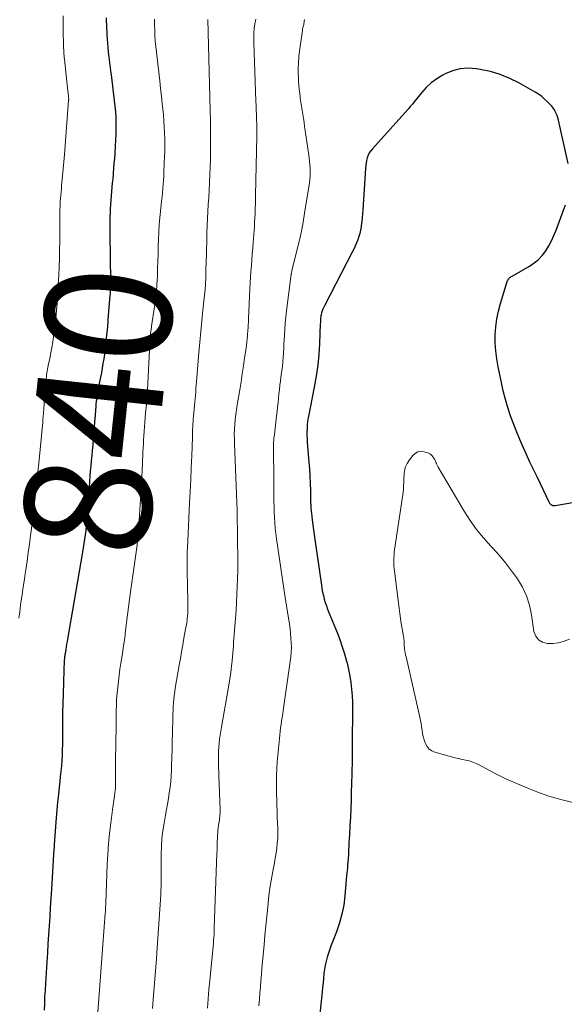
# Model space of a CAD drawing. Units: feet. Extents: x 1970000 to 1975039, y 580000 to 585000.
# Drawn here: x 1970849 to 1970935, y 581780 to 581935 of the extents above; entities that cross this region are included whole.
import ezdxf
from ezdxf.enums import TextEntityAlignment as Align

# ---------------------------------------------------------------- set-up
doc = ezdxf.new("R2010")
doc.units = ezdxf.units.FT
doc.header["$LTSCALE"] = 100
doc.header["$MEASUREMENT"] = 0
for name, color, linetype, lineweight in [('CONTOUR INDEX', 32, 'Continuous', 25), ('CONTOUR INDEX LABEL', 7, 'Continuous', 15), ('CONTOUR INTERMEDIATE', 40, 'Continuous', 15)]:
    doc.layers.add(name, color=color, linetype=linetype, lineweight=lineweight)
doc.styles.add('slant', font='romans.shx', dxfattribs={"oblique": 14.999978})

msp = doc.modelspace()

# ---------------------------------------------------------------- linework, layer by layer
at = {"layer": 'CONTOUR INDEX', "flags": 128}
for points, elevation in [([(1970862.32, 581935.63), (1970862.32, 581935.07), (1970862.33, 581934.52), (1970862.35, 581933.96), (1970862.38, 581933.41), (1970862.41, 581932.85), (1970862.45, 581932.3), (1970862.51, 581931.55), (1970862.56, 581930.93), (1970862.61, 581930.31), (1970862.68, 581929.69), (1970862.75, 581929.07), (1970862.83, 581928.45), (1970862.91, 581927.83), (1970862.99, 581927.21), (1970863.07, 581926.59), (1970863.58, 581922.57), (1970863.68, 581921.67), (1970863.76, 581920.77), (1970863.81, 581919.87), (1970863.84, 581918.97), (1970863.84, 581918.07), (1970863.83, 581917.16), (1970863.79, 581916.26), (1970863.73, 581915.36), (1970863.65, 581914.19), (1970863.59, 581913.41), (1970863.53, 581912.63), (1970863.46, 581911.85), (1970863.4, 581911.08), (1970863.38, 581910.87), (1970863.33, 581910.2), (1970863.27, 581909.52), (1970863.21, 581908.84), (1970863.15, 581908.16), (1970863.09, 581907.48), (1970863.03, 581906.8), (1970862.99, 581906.13), (1970862.94, 581905.45), (1970862.91, 581904.78), (1970862.89, 581904.1), (1970862.88, 581903.43), (1970862.88, 581902.75), (1970862.95, 581896.54), (1970862.95, 581896.09), (1970862.96, 581895.63), (1970862.96, 581895.18), (1970862.97, 581894.73), (1970862.97, 581894.52), (1970862.97, 581894.17), (1970862.97, 581893.82), (1970862.97, 581893.47), (1970862.96, 581893.12), (1970862.94, 581892.77), (1970862.93, 581892.42), (1970862.91, 581892.07), (1970862.88, 581891.72), (1970862.64, 581888.63), (1970862.57, 581887.72), (1970862.49, 581886.81), (1970862.4, 581885.9), (1970862.31, 581885), (1970862.27, 581884.65), (1970862.19, 581883.92), (1970862.1, 581883.19), (1970862.01, 581882.45), (1970861.91, 581881.72), (1970861.79, 581880.99), (1970861.68, 581880.27), (1970861.55, 581879.54), (1970861.41, 581878.82), (1970861.11, 581877.31), (1970861.02, 581876.86), (1970860.94, 581876.41), (1970860.87, 581875.96), (1970860.8, 581875.5), (1970860.74, 581875.05), (1970860.69, 581874.59), (1970860.65, 581874.14), (1970860.61, 581873.68), (1970860.55, 581872.76), (1970860.48, 581871.84), (1970860.41, 581870.93), (1970860.33, 581870.01), (1970860.26, 581869.1), (1970860.17, 581868.1), (1970860.09, 581867.28), (1970860.02, 581866.46), (1970859.94, 581865.64), (1970859.87, 581864.82), (1970859.79, 581864), (1970859.72, 581863.18), (1970859.66, 581862.35), (1970859.6, 581861.53), (1970859.53, 581860.55), (1970859.47, 581859.68), (1970859.41, 581858.81), (1970859.35, 581857.93), (1970859.29, 581857.06), (1970859.27, 581856.72), (1970859.21, 581856.02), (1970859.15, 581855.33), (1970859.08, 581854.63), (1970858.99, 581853.94), (1970858.89, 581853.25), (1970858.79, 581852.56), (1970858.68, 581851.87), (1970858.57, 581851.18), (1970856.18, 581837.46), (1970856.11, 581837.05), (1970856.04, 581836.63), (1970855.97, 581836.22), (1970855.9, 581835.8), (1970855.8, 581835.14), (1970855.78, 581835.06), (1970855.77, 581834.97), (1970855.76, 581834.89), (1970855.74, 581834.8), (1970855.74, 581834.77), (1970855.73, 581834.7), (1970855.72, 581834.63), (1970855.71, 581834.56), (1970855.7, 581834.49), (1970855.7, 581834.42), (1970855.69, 581834.34), (1970855.69, 581834.27), (1970855.68, 581834.2), (1970855.66, 581833.74), (1970855.64, 581833.43), (1970855.63, 581833.13), (1970855.61, 581832.83), (1970855.6, 581832.52), (1970855.49, 581828.77), (1970855.45, 581827.3), (1970855.42, 581825.83), (1970855.4, 581824.37), (1970855.39, 581822.9), (1970855.39, 581821.67), (1970855.38, 581820.82), (1970855.36, 581819.97), (1970855.32, 581819.12), (1970855.27, 581818.27), (1970855.21, 581817.42), (1970855.14, 581816.58), (1970855.05, 581815.73), (1970854.96, 581814.88), (1970854.87, 581814.12), (1970854.74, 581812.89), (1970854.61, 581811.66), (1970854.5, 581810.43), (1970854.4, 581809.2), (1970854.09, 581805.02), (1970854.08, 581804.92), (1970854.08, 581804.82), (1970854.07, 581804.71), (1970854.07, 581804.61), (1970854.06, 581804.4), (1970854.05, 581804.31), (1970853.66, 581797.92), (1970853.56, 581796.49), (1970853.47, 581795.05), (1970853.38, 581793.61), (1970853.28, 581792.17), (1970853.19, 581790.73), (1970853.09, 581789.29), (1970853, 581787.86), (1970852.91, 581786.42), (1970852.69, 581783.02), (1970852.63, 581781.97), (1970852.57, 581780.92), (1970852.53, 581779.86), (1970852.5, 581778.81)], 840), ([(1970935.35, 581912.59), (1970933.82, 581919.47), (1970933.73, 581919.82), (1970933.61, 581920.17), (1970933.47, 581920.51), (1970933.31, 581920.84), (1970933.17, 581921.08), (1970933.05, 581921.28), (1970932.93, 581921.46), (1970932.78, 581921.64), (1970932.63, 581921.81), (1970932.08, 581922.36), (1970931.63, 581922.78), (1970931.16, 581923.18), (1970930.66, 581923.53), (1970930.13, 581923.86), (1970927.56, 581925.32), (1970926.1, 581926.05), (1970924.6, 581926.67), (1970923.04, 581927.13), (1970921.44, 581927.47), (1970920.78, 581927.57), (1970919.51, 581927.65), (1970918.26, 581927.56), (1970917.06, 581927.24), (1970915.88, 581926.75), (1970915.53, 581926.56), (1970914.59, 581925.98), (1970913.71, 581925.34), (1970912.91, 581924.59), (1970912.16, 581923.78), (1970911.01, 581922.35), (1970910.89, 581922.2), (1970910.76, 581922.04), (1970910.64, 581921.89), (1970910.52, 581921.74), (1970910.39, 581921.59), (1970910.27, 581921.44), (1970910.14, 581921.29), (1970910.01, 581921.15), (1970904.39, 581914.94), (1970904.13, 581914.62), (1970903.9, 581914.27), (1970903.73, 581913.89), (1970903.58, 581913.5), (1970903.48, 581913.09), (1970903.39, 581912.67), (1970903.34, 581912.26), (1970903.3, 581911.83), (1970902.89, 581905.26), (1970902.85, 581904.64), (1970902.79, 581904.02), (1970902.72, 581903.4), (1970902.63, 581902.78), (1970902.61, 581902.6), (1970902.52, 581902.08), (1970902.4, 581901.56), (1970902.25, 581901.05), (1970902.08, 581900.54), (1970901.88, 581900.04), (1970901.68, 581899.55), (1970901.45, 581899.07), (1970901.21, 581898.59), (1970896.85, 581890.2), (1970896.71, 581889.9), (1970896.58, 581889.6), (1970896.47, 581889.3), (1970896.37, 581888.99), (1970896.29, 581888.7), (1970896.25, 581888.53), (1970896.22, 581888.35), (1970896.2, 581888.17), (1970896.19, 581888), (1970896.18, 581887.82), (1970896.18, 581887.64), (1970896.17, 581887.46), (1970896.16, 581887.28), (1970896.03, 581884.17), (1970895.92, 581882.43), (1970895.75, 581880.71), (1970895.5, 581878.99), (1970895.2, 581877.28), (1970894.28, 581872.64), (1970894.2, 581872.22), (1970894.14, 581871.8), (1970894.1, 581871.38), (1970894.07, 581870.96), (1970894.06, 581870.72), (1970894.04, 581870.17), (1970894.04, 581869.62), (1970894.06, 581869.08), (1970894.09, 581868.53), (1970894.35, 581865.4), (1970894.43, 581864.28), (1970894.5, 581863.17), (1970894.55, 581862.05), (1970894.58, 581860.93), (1970894.63, 581859.14), (1970894.63, 581858.91), (1970894.64, 581858.69), (1970894.65, 581858.47), (1970894.66, 581858.25), (1970894.67, 581858.03), (1970894.69, 581857.81), (1970894.71, 581857.59), (1970894.74, 581857.37), (1970894.89, 581856.28), (1970894.99, 581855.51), (1970895.09, 581854.74), (1970895.2, 581853.97), (1970895.31, 581853.21), (1970896.32, 581845.97), (1970896.41, 581845.42), (1970896.52, 581844.86), (1970896.64, 581844.32), (1970896.78, 581843.77), (1970896.94, 581843.24), (1970897.11, 581842.7), (1970897.3, 581842.18), (1970897.51, 581841.65), (1970898.8, 581838.48), (1970899.23, 581837.37), (1970899.63, 581836.24), (1970899.99, 581835.1), (1970900.31, 581833.94), (1970900.39, 581833.64), (1970900.62, 581832.63), (1970900.82, 581831.61), (1970900.97, 581830.58), (1970901.09, 581829.55), (1970901.17, 581828.51), (1970901.23, 581827.48), (1970901.25, 581826.44), (1970901.26, 581825.4), (1970901.22, 581821.96), (1970901.2, 581820.08), (1970901.17, 581818.2), (1970901.13, 581816.32), (1970901.09, 581814.44), (1970901.06, 581813.35), (1970901.02, 581812.02), (1970900.97, 581810.68), (1970900.91, 581809.34), (1970900.84, 581808), (1970900.75, 581806.51), (1970900.72, 581805.92), (1970900.69, 581805.33), (1970900.66, 581804.74), (1970900.63, 581804.15), (1970900.59, 581803.2), (1970900.59, 581803.09), (1970900.58, 581802.97), (1970900.57, 581802.86), (1970900.56, 581802.75), (1970900.55, 581802.64), (1970900.54, 581802.53), (1970900.53, 581802.41), (1970900.52, 581802.3), (1970900.47, 581801.71), (1970900.43, 581801.3), (1970900.39, 581800.9), (1970900.36, 581800.49), (1970900.32, 581800.08), (1970900.05, 581796.88), (1970899.86, 581795.43), (1970899.58, 581794), (1970899.19, 581792.6), (1970898.71, 581791.21), (1970898.12, 581789.71), (1970897.88, 581789.09), (1970897.66, 581788.47), (1970897.45, 581787.84), (1970897.25, 581787.21), (1970897.08, 581786.58), (1970896.93, 581785.94), (1970896.82, 581785.29), (1970896.74, 581784.64), (1970896.73, 581784.54), (1970896.66, 581783.83), (1970896.59, 581783.13), (1970896.52, 581782.42), (1970896.45, 581781.72), (1970896.04, 581777.74)], 820), ([(1970943.37, 581860.25), (1970933.3, 581858.51), (1970933.23, 581858.5), (1970933.17, 581858.5), (1970933.11, 581858.49), (1970933.05, 581858.5), (1970932.99, 581858.5), (1970932.93, 581858.52), (1970932.88, 581858.54), (1970932.82, 581858.56), (1970932.74, 581858.61), (1970932.68, 581858.65), (1970932.62, 581858.7), (1970932.57, 581858.75), (1970932.52, 581858.81), (1970932.47, 581858.87), (1970932.43, 581858.94), (1970932.4, 581859), (1970932.36, 581859.07), (1970930.43, 581863.08), (1970929.87, 581864.25), (1970929.31, 581865.42), (1970928.77, 581866.6), (1970928.23, 581867.78), (1970927.71, 581868.97), (1970927.21, 581870.16), (1970926.74, 581871.37), (1970926.3, 581872.59), (1970926.25, 581872.73), (1970925.82, 581874.02), (1970925.43, 581875.33), (1970925.09, 581876.66), (1970924.79, 581877.99), (1970924.27, 581880.49), (1970924.05, 581881.74), (1970923.9, 581882.99), (1970923.83, 581884.25), (1970923.82, 581885.52), (1970923.91, 581886.78), (1970924.07, 581888.03), (1970924.32, 581889.26), (1970924.65, 581890.48), (1970925.72, 581893.97), (1970925.78, 581894.11), (1970925.84, 581894.23), (1970925.92, 581894.35), (1970926.02, 581894.46), (1970926.12, 581894.56), (1970926.23, 581894.65), (1970926.35, 581894.73), (1970926.47, 581894.81), (1970929.24, 581896.38), (1970929.98, 581896.88), (1970930.67, 581897.44), (1970931.27, 581898.1), (1970931.81, 581898.82), (1970932.28, 581899.6), (1970932.71, 581900.4), (1970933.09, 581901.23), (1970933.43, 581902.07), (1970934.93, 581906.06)], 820)]:
    msp.add_lwpolyline(points, dxfattribs=dict(at, elevation=elevation))
at = {"layer": 'CONTOUR INTERMEDIATE', "flags": 128}
for points, elevation in [([(1970855.49, 581935.93), (1970855.5, 581934.66), (1970855.52, 581933.38), (1970855.55, 581931.41), (1970855.56, 581931.12), (1970855.57, 581930.83), (1970855.59, 581930.54), (1970855.6, 581930.24), (1970855.62, 581929.95), (1970855.65, 581929.66), (1970855.68, 581929.37), (1970855.71, 581929.08), (1970856.26, 581924.03), (1970856.28, 581923.86), (1970856.29, 581923.7), (1970856.31, 581923.54), (1970856.33, 581923.38), (1970856.35, 581923.22), (1970856.35, 581923.13), (1970856.36, 581923.05), (1970856.36, 581922.97), (1970856.37, 581922.89), (1970856.37, 581922.81), (1970856.37, 581922.72), (1970856.36, 581922.64), (1970856.36, 581922.56), (1970855.71, 581914.01), (1970855.67, 581913.45), (1970855.62, 581912.88), (1970855.57, 581912.32), (1970855.52, 581911.76), (1970855.31, 581909.62), (1970855.26, 581909.1), (1970855.21, 581908.58), (1970855.16, 581908.06), (1970855.11, 581907.54), (1970855.06, 581907), (1970855.04, 581906.75), (1970855.02, 581906.49), (1970855.01, 581906.24), (1970855, 581905.98), (1970855, 581905.73), (1970854.99, 581905.47), (1970854.99, 581905.22), (1970854.99, 581904.96), (1970854.99, 581902.89), (1970854.98, 581901.59), (1970854.97, 581900.3), (1970854.94, 581899), (1970854.9, 581897.71), (1970854.9, 581897.6), (1970854.85, 581896.25), (1970854.79, 581894.9), (1970854.72, 581893.55), (1970854.64, 581892.2), (1970854.53, 581890.52), (1970854.44, 581889.35), (1970854.33, 581888.17), (1970854.2, 581887.01), (1970854.05, 581885.84), (1970853.97, 581885.24), (1970853.84, 581884.38), (1970853.7, 581883.51), (1970853.54, 581882.66), (1970853.37, 581881.8), (1970853.14, 581880.69), (1970853.08, 581880.39), (1970853.02, 581880.09), (1970852.97, 581879.79), (1970852.92, 581879.49), (1970852.88, 581879.19), (1970852.84, 581878.89), (1970852.81, 581878.59), (1970852.78, 581878.29), (1970852.39, 581873.16), (1970852.37, 581872.98), (1970852.36, 581872.8), (1970852.34, 581872.62), (1970852.33, 581872.44), (1970852.31, 581872.25), (1970852.29, 581872.07), (1970852.27, 581871.89), (1970852.26, 581871.71), (1970851.63, 581865.25), (1970851.49, 581863.9), (1970851.36, 581862.56), (1970851.22, 581861.22), (1970851.08, 581859.87), (1970850.93, 581858.53), (1970850.78, 581857.19), (1970850.61, 581855.85), (1970850.44, 581854.51), (1970850.35, 581853.82), (1970850.17, 581852.46), (1970849.98, 581851.11), (1970849.79, 581849.76), (1970849.59, 581848.4), (1970849.55, 581848.17), (1970849.37, 581846.93), (1970849.19, 581845.7), (1970849.01, 581844.46), (1970848.83, 581843.23), (1970848.77, 581842.79), (1970848.63, 581841.77), (1970848.5, 581840.75)], 844), ([(1970869.96, 581935.39), (1970869.95, 581934.52), (1970869.97, 581933.65), (1970870.01, 581932.79), (1970870.07, 581931.92), (1970870.16, 581931.06), (1970870.77, 581925.66), (1970870.91, 581924.45), (1970871.04, 581923.24), (1970871.17, 581922.04), (1970871.29, 581920.83), (1970871.34, 581920.31), (1970871.43, 581919.36), (1970871.49, 581918.41), (1970871.53, 581917.46), (1970871.56, 581916.51), (1970871.56, 581915.56), (1970871.56, 581914.6), (1970871.53, 581913.65), (1970871.49, 581912.7), (1970871.42, 581911.22), (1970871.39, 581910.57), (1970871.35, 581909.92), (1970871.3, 581909.28), (1970871.25, 581908.63), (1970871.19, 581907.98), (1970871.13, 581907.33), (1970871.07, 581906.69), (1970871, 581906.04), (1970870.8, 581904.05), (1970870.7, 581902.9), (1970870.62, 581901.76), (1970870.56, 581900.61), (1970870.53, 581899.46), (1970870.5, 581898.32), (1970870.47, 581897.17), (1970870.44, 581896.02), (1970870.4, 581894.87), (1970870.4, 581894.75), (1970870.33, 581893.54), (1970870.24, 581892.34), (1970870.11, 581891.14), (1970869.95, 581889.94), (1970869.48, 581886.92), (1970869.46, 581886.77), (1970869.44, 581886.61), (1970869.41, 581886.45), (1970869.39, 581886.29), (1970869.37, 581886.14), (1970869.35, 581885.98), (1970869.33, 581885.82), (1970869.31, 581885.66), (1970869.3, 581885.49), (1970869.29, 581885.32), (1970869.28, 581885.16), (1970869.26, 581884.99), (1970869.25, 581884.82), (1970869.25, 581884.66), (1970869.24, 581884.49), (1970869.23, 581884.32), (1970869.22, 581884.15), (1970868.82, 581876.85), (1970868.8, 581876.38), (1970868.76, 581875.92), (1970868.73, 581875.45), (1970868.69, 581874.99), (1970868.65, 581874.53), (1970868.61, 581874.06), (1970868.57, 581873.6), (1970868.54, 581873.13), (1970868.27, 581869.55), (1970868.22, 581868.93), (1970868.18, 581868.3), (1970868.15, 581867.68), (1970868.12, 581867.06), (1970868.1, 581866.77), (1970868.08, 581866.29), (1970868.06, 581865.81), (1970868.04, 581865.33), (1970868.02, 581864.86), (1970868, 581864.38), (1970867.98, 581863.9), (1970867.95, 581863.43), (1970867.92, 581862.95), (1970867.39, 581854.53), (1970867.33, 581853.78), (1970867.27, 581853.04), (1970867.19, 581852.3), (1970867.1, 581851.56), (1970867, 581850.81), (1970866.9, 581850.07), (1970866.79, 581849.33), (1970866.68, 581848.59), (1970866.14, 581844.9), (1970865.97, 581843.69), (1970865.81, 581842.48), (1970865.66, 581841.26), (1970865.53, 581840.05), (1970865.38, 581838.83), (1970865.23, 581837.61), (1970865.06, 581836.4), (1970864.88, 581835.19), (1970864.63, 581833.63), (1970864.48, 581832.68), (1970864.35, 581831.74), (1970864.23, 581830.79), (1970864.12, 581829.84), (1970864.02, 581828.89), (1970863.95, 581827.94), (1970863.91, 581826.99), (1970863.89, 581826.03), (1970863.88, 581825.25), (1970863.87, 581824.08), (1970863.86, 581822.91), (1970863.84, 581821.74), (1970863.82, 581820.57), (1970863.81, 581820.07), (1970863.8, 581819.15), (1970863.79, 581818.23), (1970863.79, 581817.31), (1970863.79, 581816.39), (1970863.8, 581814.86), (1970863.8, 581814.71), (1970863.8, 581814.55), (1970863.79, 581814.39), (1970863.79, 581814.23), (1970863.78, 581814.08), (1970863.77, 581813.92), (1970863.75, 581813.76), (1970863.74, 581813.6), (1970863.72, 581813.47), (1970863.69, 581813.24), (1970863.67, 581813.02), (1970863.64, 581812.79), (1970863.6, 581812.57), (1970863.57, 581812.3), (1970863.51, 581811.94), (1970863.46, 581811.58), (1970863.41, 581811.23), (1970863.37, 581810.87), (1970863.03, 581808.35), (1970862.83, 581806.73), (1970862.67, 581805.11), (1970862.55, 581803.49), (1970862.47, 581801.86), (1970862.23, 581795.75), (1970862.22, 581795.57), (1970862.22, 581795.4), (1970862.21, 581795.22), (1970862.21, 581795.05), (1970862.2, 581794.9), (1970862.2, 581794.8), (1970862.19, 581794.7), (1970862.19, 581794.6), (1970862.18, 581794.5), (1970862.18, 581794.4), (1970862.17, 581794.3), (1970862.16, 581794.2), (1970862.15, 581794.1), (1970860.98, 581778.53)], 836), ([(1970878.38, 581935.35), (1970878.76, 581920.99), (1970878.79, 581919.5), (1970878.81, 581918.01), (1970878.82, 581916.52), (1970878.81, 581915.03), (1970878.8, 581914.44), (1970878.79, 581913.24), (1970878.76, 581912.04), (1970878.71, 581910.85), (1970878.65, 581909.65), (1970878.65, 581909.47), (1970878.59, 581908.36), (1970878.52, 581907.25), (1970878.45, 581906.14), (1970878.38, 581905.03), (1970878.32, 581903.92), (1970878.26, 581902.81), (1970878.22, 581901.7), (1970878.19, 581900.59), (1970878.09, 581896.71), (1970878.08, 581896.2), (1970878.07, 581895.69), (1970878.06, 581895.19), (1970878.05, 581894.68), (1970878.04, 581894.13), (1970878.03, 581893.9), (1970878.02, 581893.67), (1970878, 581893.44), (1970877.99, 581893.21), (1970877.97, 581892.98), (1970877.95, 581892.75), (1970877.93, 581892.52), (1970877.9, 581892.29), (1970877.6, 581889.41), (1970877.43, 581887.73), (1970877.27, 581886.06), (1970877.12, 581884.39), (1970876.97, 581882.71), (1970876.59, 581878.11), (1970876.55, 581877.57), (1970876.5, 581877.03), (1970876.45, 581876.49), (1970876.4, 581875.96), (1970876.35, 581875.42), (1970876.3, 581874.88), (1970876.25, 581874.34), (1970876.21, 581873.8), (1970876.1, 581872.62), (1970876.07, 581872.21), (1970876.04, 581871.8), (1970876.01, 581871.39), (1970875.99, 581870.98), (1970875.97, 581870.56), (1970875.96, 581870.15), (1970875.94, 581869.74), (1970875.93, 581869.33), (1970875.82, 581866.4), (1970875.75, 581864.53), (1970875.67, 581862.66), (1970875.58, 581860.78), (1970875.5, 581858.91), (1970875.14, 581851.83), (1970875.13, 581851.38), (1970875.11, 581850.94), (1970875.1, 581850.49), (1970875.09, 581850.05), (1970875.09, 581849.6), (1970875.09, 581849.16), (1970875.1, 581848.71), (1970875.11, 581848.26), (1970875.23, 581843.41), (1970875.23, 581843.03), (1970875.23, 581842.64), (1970875.22, 581842.25), (1970875.21, 581841.87), (1970875.21, 581841.8), (1970875.19, 581841.45), (1970875.16, 581841.1), (1970875.13, 581840.75), (1970875.08, 581840.4), (1970875.03, 581840.06), (1970874.98, 581839.71), (1970874.92, 581839.36), (1970874.86, 581839.02), (1970874.6, 581837.59), (1970874.4, 581836.53), (1970874.21, 581835.46), (1970874.03, 581834.4), (1970873.84, 581833.34), (1970873.23, 581829.68), (1970873.14, 581829.1), (1970873.06, 581828.52), (1970873, 581827.94), (1970872.95, 581827.36), (1970872.91, 581826.77), (1970872.87, 581826.19), (1970872.85, 581825.61), (1970872.83, 581825.02), (1970872.78, 581822.59), (1970872.75, 581821.31), (1970872.72, 581820.04), (1970872.68, 581818.76), (1970872.64, 581817.49), (1970872.62, 581816.74), (1970872.57, 581815.84), (1970872.5, 581814.95), (1970872.4, 581814.05), (1970872.28, 581813.16), (1970872.14, 581812.27), (1970871.99, 581811.38), (1970871.84, 581810.5), (1970871.68, 581809.61), (1970871.46, 581808.39), (1970871.27, 581807.17), (1970871.12, 581805.94), (1970871.03, 581804.71), (1970870.99, 581803.47), (1970870.97, 581802.31), (1970870.97, 581801.65), (1970870.97, 581800.99), (1970870.97, 581800.33), (1970870.98, 581799.67), (1970870.98, 581799.01), (1970870.97, 581798.35), (1970870.95, 581797.69), (1970870.92, 581797.04), (1970870.32, 581787.9), (1970870.31, 581787.7), (1970870.3, 581787.5), (1970870.28, 581787.3), (1970870.27, 581787.1), (1970870.25, 581786.89), (1970870.24, 581786.69), (1970870.22, 581786.49), (1970870.21, 581786.29), (1970869.74, 581780.49), (1970869.68, 581779.78), (1970869.62, 581779.07)], 832), ([(1970885.94, 581935.38), (1970885.81, 581934.65), (1970885.72, 581933.92), (1970885.66, 581933.18), (1970885.64, 581932.44), (1970885.65, 581931.7), (1970885.97, 581922.43), (1970886, 581921.74), (1970886.02, 581921.05), (1970886.05, 581920.36), (1970886.07, 581919.67), (1970886.1, 581918.73), (1970886.11, 581918.51), (1970886.11, 581918.29), (1970886.12, 581918.07), (1970886.12, 581917.85), (1970886.12, 581917.63), (1970886.12, 581917.41), (1970886.11, 581917.19), (1970886.11, 581916.97), (1970885.93, 581907.55), (1970885.93, 581907.3), (1970885.92, 581907.04), (1970885.92, 581906.79), (1970885.91, 581906.53), (1970885.9, 581906.28), (1970885.89, 581906.02), (1970885.88, 581905.77), (1970885.87, 581905.51), (1970885.84, 581904.68), (1970885.81, 581904.01), (1970885.77, 581903.33), (1970885.73, 581902.66), (1970885.68, 581901.99), (1970885.54, 581900.14), (1970885.47, 581899.22), (1970885.4, 581898.3), (1970885.33, 581897.39), (1970885.26, 581896.47), (1970885.19, 581895.55), (1970885.12, 581894.64), (1970885.07, 581893.72), (1970885.02, 581892.8), (1970884.81, 581888.04), (1970884.79, 581887.75), (1970884.78, 581887.46), (1970884.76, 581887.18), (1970884.75, 581886.89), (1970884.73, 581886.6), (1970884.71, 581886.32), (1970884.69, 581886.03), (1970884.67, 581885.74), (1970884.63, 581885.35), (1970884.58, 581884.87), (1970884.53, 581884.39), (1970884.47, 581883.91), (1970884.41, 581883.43), (1970884.19, 581881.88), (1970884.01, 581880.62), (1970883.82, 581879.37), (1970883.62, 581878.11), (1970883.41, 581876.86), (1970883, 581874.44), (1970882.88, 581873.68), (1970882.78, 581872.92), (1970882.7, 581872.15), (1970882.63, 581871.38), (1970882.59, 581870.61), (1970882.56, 581869.84), (1970882.57, 581869.07), (1970882.59, 581868.3), (1970882.97, 581859.02), (1970882.97, 581858.85), (1970882.98, 581858.69), (1970882.98, 581858.52), (1970882.99, 581858.36), (1970882.99, 581858.19), (1970883, 581858.03), (1970883, 581857.87), (1970883, 581857.7), (1970883.07, 581853.28), (1970883.08, 581852.64), (1970883.09, 581852), (1970883.1, 581851.36), (1970883.12, 581850.72), (1970883.13, 581850.08), (1970883.14, 581849.44), (1970883.13, 581848.81), (1970883.11, 581848.17), (1970882.97, 581844.5), (1970882.91, 581843.24), (1970882.84, 581841.98), (1970882.75, 581840.73), (1970882.65, 581839.47), (1970882.54, 581838.11), (1970882.49, 581837.54), (1970882.45, 581836.96), (1970882.41, 581836.39), (1970882.37, 581835.81), (1970882.33, 581835.24), (1970882.28, 581834.66), (1970882.23, 581834.09), (1970882.17, 581833.52), (1970882.14, 581833.26), (1970882.06, 581832.57), (1970881.96, 581831.87), (1970881.86, 581831.17), (1970881.74, 581830.48), (1970880.53, 581823.56), (1970880.42, 581822.92), (1970880.33, 581822.28), (1970880.24, 581821.64), (1970880.17, 581821), (1970880.12, 581820.35), (1970880.08, 581819.71), (1970880.06, 581819.06), (1970880.05, 581818.41), (1970880.06, 581817.76), (1970880.07, 581817.11), (1970880.09, 581816.46), (1970880.11, 581815.81), (1970880.31, 581810.5), (1970880.31, 581810.22), (1970880.31, 581809.95), (1970880.29, 581809.67), (1970880.27, 581809.4), (1970880.24, 581809.13), (1970880.21, 581808.85), (1970880.17, 581808.58), (1970880.12, 581808.31), (1970880.08, 581808.05), (1970880.02, 581807.64), (1970879.97, 581807.24), (1970879.94, 581806.83), (1970879.91, 581806.42), (1970879.9, 581806.02), (1970879.87, 581805.4), (1970879.85, 581804.79), (1970879.83, 581804.18), (1970879.81, 581803.57), (1970879.4, 581791.81), (1970879.38, 581791.31), (1970879.36, 581790.82), (1970879.33, 581790.32), (1970879.29, 581789.82), (1970879.25, 581789.32), (1970879.21, 581788.83), (1970879.16, 581788.33), (1970879.11, 581787.83), (1970878.69, 581783.53), (1970878.55, 581782.06), (1970878.43, 581780.59), (1970878.32, 581779.12)], 828), ([(1970893.65, 581935.33), (1970893.62, 581935.11), (1970893.59, 581934.88), (1970893.56, 581934.7), (1970893.53, 581934.56), (1970893.5, 581934.42), (1970893.47, 581934.29), (1970893.43, 581934.15), (1970893.4, 581934.02), (1970893.36, 581933.88), (1970893.34, 581933.74), (1970893.32, 581933.6), (1970892.88, 581930.35), (1970892.78, 581929.43), (1970892.71, 581928.5), (1970892.68, 581927.58), (1970892.68, 581926.65), (1970892.69, 581926.38), (1970892.72, 581925.59), (1970892.78, 581924.8), (1970892.85, 581924.01), (1970892.95, 581923.22), (1970892.99, 581922.93), (1970893.09, 581922.29), (1970893.18, 581921.66), (1970893.28, 581921.02), (1970893.38, 581920.38), (1970893.49, 581919.74), (1970893.59, 581919.1), (1970893.68, 581918.46), (1970893.77, 581917.83), (1970894.38, 581913.57), (1970894.45, 581912.99), (1970894.5, 581912.41), (1970894.53, 581911.83), (1970894.54, 581911.25), (1970894.53, 581910.66), (1970894.49, 581910.08), (1970894.43, 581909.5), (1970894.35, 581908.92), (1970893.68, 581904.75), (1970893.43, 581903.32), (1970893.16, 581901.9), (1970892.85, 581900.48), (1970892.52, 581899.06), (1970891.67, 581895.66), (1970891.66, 581895.6), (1970891.64, 581895.53), (1970891.63, 581895.46), (1970891.61, 581895.39), (1970891.6, 581895.32), (1970891.59, 581895.25), (1970891.58, 581895.18), (1970891.57, 581895.11), (1970890.82, 581889.33), (1970890.71, 581888.34), (1970890.61, 581887.35), (1970890.53, 581886.36), (1970890.47, 581885.36), (1970890.44, 581884.77), (1970890.41, 581884.07), (1970890.37, 581883.37), (1970890.33, 581882.68), (1970890.28, 581881.98), (1970890.23, 581881.28), (1970890.16, 581880.58), (1970890.08, 581879.89), (1970889.99, 581879.2), (1970889.86, 581878.24), (1970889.77, 581877.55), (1970889.69, 581876.87), (1970889.61, 581876.18), (1970889.54, 581875.49), (1970889.47, 581874.81), (1970889.4, 581874.12), (1970889.32, 581873.43), (1970889.24, 581872.75), (1970888.89, 581869.78), (1970888.86, 581869.48), (1970888.83, 581869.18), (1970888.8, 581868.88), (1970888.78, 581868.57), (1970888.76, 581868.27), (1970888.75, 581867.97), (1970888.74, 581867.66), (1970888.74, 581867.36), (1970888.78, 581865.73), (1970888.8, 581864.62), (1970888.81, 581863.5), (1970888.82, 581862.38), (1970888.82, 581861.26), (1970888.82, 581860.06), (1970888.83, 581859.21), (1970888.84, 581858.36), (1970888.87, 581857.51), (1970888.91, 581856.66), (1970888.97, 581855.81), (1970889.04, 581854.97), (1970889.13, 581854.12), (1970889.24, 581853.28), (1970890.66, 581843.63), (1970890.68, 581843.52), (1970890.7, 581843.4), (1970890.71, 581843.29), (1970890.73, 581843.17), (1970890.75, 581843.06), (1970890.77, 581842.95), (1970890.79, 581842.83), (1970890.81, 581842.72), (1970891.27, 581839.8), (1970891.38, 581839.07), (1970891.46, 581838.34), (1970891.52, 581837.6), (1970891.57, 581836.86), (1970891.58, 581836.13), (1970891.56, 581835.39), (1970891.5, 581834.66), (1970891.41, 581833.93), (1970890.29, 581826.19), (1970890.21, 581825.64), (1970890.13, 581825.08), (1970890.04, 581824.53), (1970889.96, 581823.97), (1970889.88, 581823.42), (1970889.8, 581822.87), (1970889.74, 581822.31), (1970889.68, 581821.75), (1970889.52, 581820.15), (1970889.42, 581819.1), (1970889.35, 581818.06), (1970889.29, 581817.01), (1970889.25, 581815.97), (1970889.24, 581815.69), (1970889.22, 581814.78), (1970889.22, 581813.87), (1970889.23, 581812.97), (1970889.26, 581812.06), (1970889.3, 581811.15), (1970889.33, 581810.24), (1970889.36, 581809.33), (1970889.4, 581808.42), (1970889.43, 581807.55), (1970889.43, 581806.76), (1970889.42, 581805.98), (1970889.36, 581805.2), (1970889.27, 581804.42), (1970889.16, 581803.64), (1970889.04, 581802.86), (1970888.91, 581802.08), (1970888.76, 581801.31), (1970888.6, 581800.49), (1970888.39, 581799.3), (1970888.2, 581798.12), (1970888.04, 581796.92), (1970887.9, 581795.73), (1970887.84, 581795.14), (1970887.68, 581793.64), (1970887.54, 581792.15), (1970887.39, 581790.65), (1970887.26, 581789.16), (1970886.92, 581785.41), (1970886.84, 581784.43), (1970886.76, 581783.45), (1970886.68, 581782.46), (1970886.6, 581781.48), (1970886.53, 581780.49), (1970886.46, 581779.51)], 824), ([(1970935.56, 581837.42), (1970934.71, 581837.11), (1970933.84, 581836.88), (1970932.94, 581836.78), (1970932.03, 581836.75), (1970931.27, 581836.96), (1970930.64, 581837.31), (1970930.22, 581837.9), (1970929.93, 581838.64), (1970929.55, 581841.29), (1970929.22, 581842.8), (1970928.76, 581844.27), (1970928.11, 581845.65), (1970927.32, 581846.99), (1970926.4, 581848.26), (1970925.45, 581849.5), (1970924.43, 581850.69), (1970923.37, 581851.85), (1970923.11, 581852.12), (1970921.95, 581853.43), (1970920.84, 581854.78), (1970919.84, 581856.21), (1970918.9, 581857.69), (1970914.81, 581864.61), (1970914.75, 581864.72), (1970914.69, 581864.82), (1970914.64, 581864.93), (1970914.59, 581865.04), (1970914.57, 581865.09), (1970914.54, 581865.18), (1970914.5, 581865.26), (1970914.47, 581865.34), (1970914.43, 581865.43), (1970914.39, 581865.51), (1970914.35, 581865.59), (1970914.31, 581865.67), (1970914.26, 581865.75), (1970914, 581866.19), (1970913.79, 581866.45), (1970913.56, 581866.67), (1970913.28, 581866.83), (1970912.97, 581866.95), (1970912.56, 581867.06), (1970912.05, 581867.09), (1970911.59, 581867.02), (1970911.17, 581866.79), (1970910.79, 581866.46), (1970910.24, 581865.76), (1970909.91, 581865.22), (1970909.64, 581864.67), (1970909.48, 581864.07), (1970909.39, 581863.44), (1970909.37, 581862.9), (1970909.36, 581862.52), (1970909.34, 581862.15), (1970909.32, 581861.78), (1970909.31, 581861.4), (1970909.29, 581861.03), (1970909.26, 581860.66), (1970909.21, 581860.29), (1970909.16, 581859.92), (1970907.91, 581851.58), (1970907.86, 581851.16), (1970907.81, 581850.73), (1970907.79, 581850.3), (1970907.77, 581849.87), (1970907.78, 581849.44), (1970907.79, 581849.02), (1970907.82, 581848.59), (1970907.87, 581848.16), (1970908.6, 581842.34), (1970908.71, 581841.52), (1970908.83, 581840.71), (1970908.96, 581839.9), (1970909.1, 581839.09), (1970909.31, 581837.93), (1970909.35, 581837.7), (1970909.38, 581837.46), (1970909.39, 581837.23), (1970909.39, 581836.99), (1970909.4, 581836.76), (1970909.41, 581836.52), (1970909.43, 581836.29), (1970909.46, 581836.05), (1970909.48, 581835.89), (1970909.53, 581835.58), (1970909.58, 581835.26), (1970909.64, 581834.95), (1970909.71, 581834.64), (1970911.9, 581825.11), (1970912.01, 581824.6), (1970912.1, 581824.1), (1970912.18, 581823.58), (1970912.25, 581823.07), (1970912.33, 581822.56), (1970912.43, 581822.05), (1970912.57, 581821.55), (1970912.73, 581821.06), (1970912.77, 581820.95), (1970913.04, 581820.48), (1970913.36, 581820.08), (1970913.79, 581819.78), (1970914.29, 581819.57), (1970916.91, 581818.85), (1970917.47, 581818.7), (1970918.03, 581818.56), (1970918.59, 581818.44), (1970919.15, 581818.33), (1970919.71, 581818.2), (1970920.26, 581818.03), (1970920.78, 581817.81), (1970921.3, 581817.56), (1970922.92, 581816.68), (1970924.25, 581815.99), (1970925.59, 581815.33), (1970926.96, 581814.72), (1970928.34, 581814.14), (1970930.41, 581813.32), (1970932.28, 581812.65), (1970934.17, 581812.08), (1970936.1, 581811.64)], 816)]:
    msp.add_lwpolyline(points, dxfattribs=dict(at, elevation=elevation))

# ---------------------------------------------------------------- texts
at = {"layer": 'CONTOUR INDEX LABEL', "style": 'slant', "oblique": 15}
msp.add_text('840', height=20, rotation=83.9406, dxfattribs=at).set_placement((1970861.02, 581873.64, 840), align=Align.MIDDLE_CENTER)

doc.saveas('drawing.dxf')
